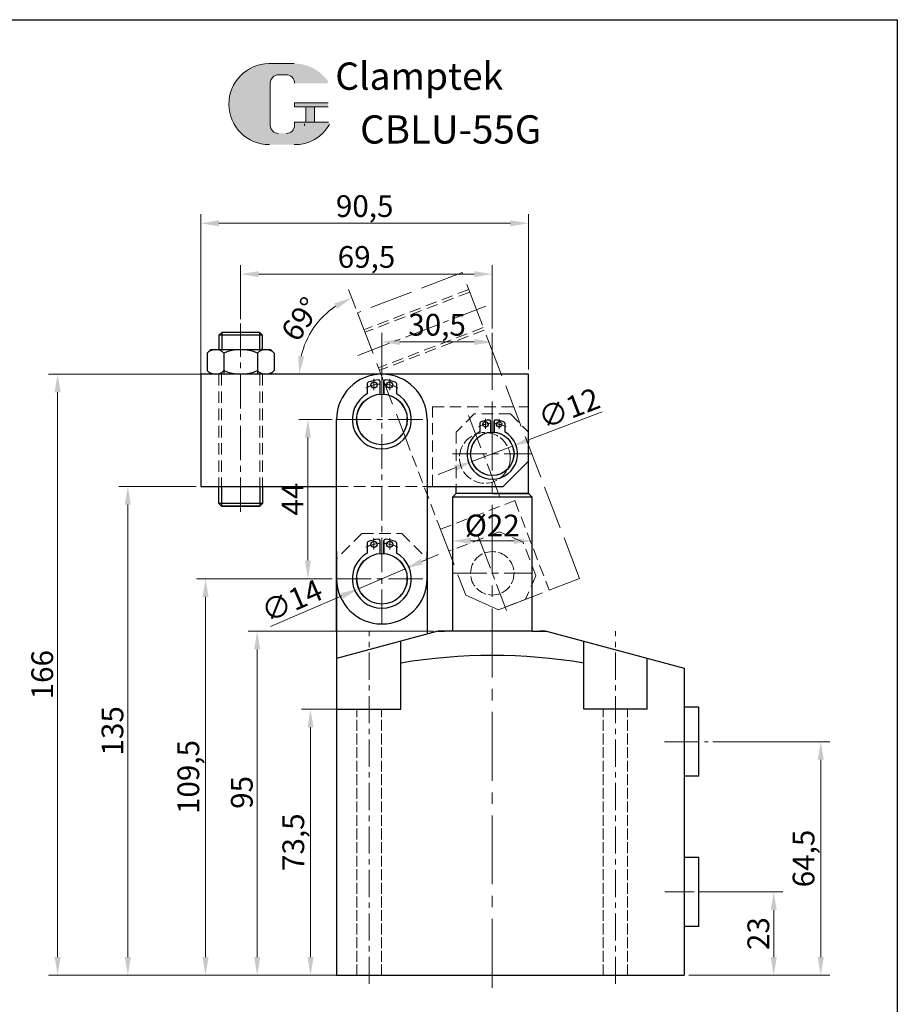
# Model space of a CAD drawing. Units: millimetres. Extents: x 4029 to 6041, y -2009 to -261.
# Drawn here: x 5799 to 6041, y -1825 to -1553 of the extents above; entities that cross this region are included whole.
import ezdxf

# ---------------------------------------------------------------- set-up
doc = ezdxf.new("R2010")
doc.units = ezdxf.units.MM
for name, pattern in [('ACAD_ISO02W100', [15, 12, -3]), ('CENTER', [2, 1.25, -0.25, 0.25, -0.25]), ('CENTER2', [28.575, 19.05, -3.175, 3.175, -3.175]), ('CENTERX2', [4, 2.5, -0.5, 0.5, -0.5]), ('HIDDEN2', [4.7625, 3.175, -1.5875])]:
    doc.linetypes.add(name, pattern=pattern)
doc.layers.get('0').update_dxf_attribs({"lineweight": 30})
doc.layers.add('3', color=3, linetype='CENTER')
doc.layers.add('dim', color=7, linetype='Continuous')
for name, color, linetype, lineweight in [('5L', 1, 'Continuous', 13), ('6', 6, 'CENTERX2', 13), ('7L', 3, 'Continuous', 13), ('中心线', 10, 'CENTER2', 13), ('假设线', 5, 'HIDDEN2', 13), ('虚线', 6, 'ACAD_ISO02W100', 13)]:
    doc.layers.add(name, color=color, linetype=linetype, lineweight=lineweight)
doc.styles.add('SLDTEXTSTYLE0', font='txt')
doc.dimstyles.new('ISO-25-2', dxfattribs={"dimscale": 2, "dimtxt": 3, "dimasz": 2.5, "dimexe": 1.25, "dimexo": 0.625, "dimtad": 1, "dimtoh": 1, "dimtxsty": 'Standard', "dimcen": 2.5, "dimclrd": 1, "dimclre": 1, "dimclrt": 3, "dimadec": 0, "dimazin": 0, "dimtfac": 1, "dimtmove": 0, "dimatfit": 3, "dimfxl": 1, "dimtolj": 1, "dimlwd": 13, "dimlwe": 13, "dimarcsym": 0})
doc.dimstyles.new('副本 ISO-25-2', dxfattribs={"dimscale": 2, "dimtxt": 3, "dimasz": 2.5, "dimexe": 1.25, "dimexo": 0.625, "dimtad": 1, "dimtxsty": 'Standard', "dimcen": 2.5, "dimclrd": 1, "dimclre": 1, "dimclrt": 3, "dimadec": 0, "dimazin": 0, "dimtfac": 1, "dimtmove": 0, "dimatfit": 3, "dimfxl": 1, "dimtolj": 1, "dimlwd": 13, "dimlwe": 13, "dimarcsym": 0})

# ---------------------------------------------------------------- blocks, each defined once
blk = doc.blocks.new('*D344')
at = {"color": 1, "lineweight": 13, "transparency": 16777216}
for p, q in [((5898.81, -1654.87), (5898.81, -1639.23)), ((5929.31, -1654.13), (5929.31, -1639.23)), ((5924.31, -1641.73), (5903.81, -1641.73))]:
    blk.add_line(p, q, dxfattribs=at)
at = {"color": 1, "transparency": 16777216}
for points in [[(5903.81, -1640.9), (5903.81, -1642.57), (5898.81, -1641.73)], [(5924.31, -1640.9), (5924.31, -1642.57), (5929.31, -1641.73)]]:
    blk.add_solid(points, dxfattribs=at)
at = {"layer": 'Defpoints', "color": 0, "transparency": 16777216}
for p in [(5898.81, -1641.73), (5929.31, -1655.38), (5898.81, -1656.12)]:
    blk.add_point(p, dxfattribs=at)
at = {"color": 3, "transparency": 16777216, "insert": (5914.06, -1636.98), "char_height": 6, "attachment_point": 5}
blk.add_mtext('\\A1;30,5', dxfattribs=at)
blk = doc.blocks.new('*D345')
at = {"color": 1, "lineweight": 13, "transparency": 16777216}
for p, q in [((5848.81, -1651.75), (5848.81, -1606.46)), ((5939.31, -1649.37), (5939.31, -1606.46)), ((5934.31, -1608.96), (5853.81, -1608.96))]:
    blk.add_line(p, q, dxfattribs=at)
at = {"color": 1, "transparency": 16777216}
for points in [[(5853.81, -1608.12), (5853.81, -1609.79), (5848.81, -1608.96)], [(5934.31, -1608.12), (5934.31, -1609.79), (5939.31, -1608.96)]]:
    blk.add_solid(points, dxfattribs=at)
at = {"layer": 'Defpoints', "color": 0, "transparency": 16777216}
for p in [(5848.81, -1608.96), (5848.81, -1653), (5939.31, -1650.62)]:
    blk.add_point(p, dxfattribs=at)
at = {"color": 3, "transparency": 16777216, "insert": (5894.06, -1604.21), "char_height": 6, "attachment_point": 5}
blk.add_mtext('\\A1;90,5', dxfattribs=at)
blk = doc.blocks.new('*D355')
at = {"color": 1, "lineweight": 13, "transparency": 16777216}
for p, q in [((5913.06, -1721.62), (5861.88, -1721.62)), ((5864.38, -1726.62), (5864.38, -1811.62)), ((5903.31, -1816.62), (5861.88, -1816.62))]:
    blk.add_line(p, q, dxfattribs=at)
at = {"color": 1, "transparency": 16777216}
for points in [[(5863.54, -1726.62), (5865.21, -1726.62), (5864.38, -1721.62)], [(5863.54, -1811.62), (5865.21, -1811.62), (5864.38, -1816.62)]]:
    blk.add_solid(points, dxfattribs=at)
at = {"layer": 'Defpoints', "color": 0, "transparency": 16777216}
for p in [(5914.31, -1721.62), (5864.38, -1816.62), (5904.56, -1816.62)]:
    blk.add_point(p, dxfattribs=at)
at = {"color": 3, "transparency": 16777216, "insert": (5860.13, -1766.12), "char_height": 6, "attachment_point": 5, "rotation": 90}
blk.add_mtext('\\A1;95', dxfattribs=at)
blk = doc.blocks.new('*D356')
at = {"color": 1, "lineweight": 13, "transparency": 16777216}
for p, q in [((5885.06, -1707.12), (5847.61, -1707.12)), ((5850.11, -1712.12), (5850.11, -1811.62)), ((5889.22, -1816.62), (5847.61, -1816.62))]:
    blk.add_line(p, q, dxfattribs=at)
at = {"color": 1, "transparency": 16777216}
for points in [[(5849.28, -1712.12), (5850.95, -1712.12), (5850.11, -1707.12)], [(5849.28, -1811.62), (5850.95, -1811.62), (5850.11, -1816.62)]]:
    blk.add_solid(points, dxfattribs=at)
at = {"layer": 'Defpoints', "color": 0, "transparency": 16777216}
for p in [(5886.31, -1707.12), (5850.11, -1816.62), (5890.47, -1816.62)]:
    blk.add_point(p, dxfattribs=at)
at = {"color": 3, "transparency": 16777216, "insert": (5845.36, -1761.87), "char_height": 6, "attachment_point": 5, "rotation": 90}
blk.add_mtext('\\A1;109,5', dxfattribs=at)
blk = doc.blocks.new('*D357')
at = {"color": 1, "lineweight": 13, "transparency": 16777216}
for p, q in [((5847.56, -1681.62), (5826.15, -1681.62)), ((5828.65, -1686.62), (5828.65, -1811.62)), ((5891.28, -1816.62), (5826.15, -1816.62))]:
    blk.add_line(p, q, dxfattribs=at)
at = {"color": 1, "transparency": 16777216}
for points in [[(5827.82, -1686.62), (5829.49, -1686.62), (5828.65, -1681.62)], [(5827.82, -1811.62), (5829.49, -1811.62), (5828.65, -1816.62)]]:
    blk.add_solid(points, dxfattribs=at)
at = {"layer": 'Defpoints', "color": 0, "transparency": 16777216}
for p in [(5848.81, -1681.62), (5828.65, -1816.62), (5892.53, -1816.62)]:
    blk.add_point(p, dxfattribs=at)
at = {"color": 3, "transparency": 16777216, "insert": (5824.4, -1749.12), "char_height": 6, "attachment_point": 5, "rotation": 90}
blk.add_mtext('\\A1;135', dxfattribs=at)
blk = doc.blocks.new('*D358')
at = {"color": 1, "lineweight": 13, "transparency": 16777216}
for p, q in [((5857.26, -1650.62), (5806.76, -1650.62)), ((5809.26, -1655.62), (5809.26, -1811.62)), ((5890.05, -1816.62), (5806.76, -1816.62))]:
    blk.add_line(p, q, dxfattribs=at)
at = {"color": 1, "transparency": 16777216}
for points in [[(5808.43, -1655.62), (5810.1, -1655.62), (5809.26, -1650.62)], [(5808.43, -1811.62), (5810.1, -1811.62), (5809.26, -1816.62)]]:
    blk.add_solid(points, dxfattribs=at)
at = {"layer": 'Defpoints', "color": 0, "transparency": 16777216}
for p in [(5858.51, -1650.62), (5809.26, -1816.62), (5891.3, -1816.62)]:
    blk.add_point(p, dxfattribs=at)
at = {"color": 3, "transparency": 16777216, "insert": (5805.01, -1733.62), "char_height": 6, "attachment_point": 5, "rotation": 90}
blk.add_mtext('\\A1;166', dxfattribs=at)
blk = doc.blocks.new('*D359')
at = {"color": 1, "lineweight": 13, "transparency": 16777216}
for p, q in [((5918.31, -1694.75), (5918.31, -1699.16)), ((5923.31, -1696.66), (5935.31, -1696.66)), ((5940.31, -1694.75), (5940.31, -1699.16))]:
    blk.add_line(p, q, dxfattribs=at)
at = {"color": 1, "transparency": 16777216}
for points in [[(5923.31, -1695.83), (5923.31, -1697.5), (5918.31, -1696.66)], [(5935.31, -1695.83), (5935.31, -1697.5), (5940.31, -1696.66)]]:
    blk.add_solid(points, dxfattribs=at)
at = {"layer": 'Defpoints', "color": 0, "transparency": 16777216}
for p in [(5918.31, -1693.5), (5940.31, -1693.5), (5940.31, -1696.66)]:
    blk.add_point(p, dxfattribs=at)
at = {"color": 3, "transparency": 16777216, "insert": (5929.31, -1692.41), "char_height": 6, "attachment_point": 5}
blk.add_mtext('\\A1;%%c22', dxfattribs=at)
blk = doc.blocks.new('*D340')
at = {"color": 1, "lineweight": 13, "transparency": 16777216}
for p, q in [((5890.68, -1743.12), (5876.6, -1743.12)), ((5879.1, -1748.12), (5879.1, -1811.62)), ((5891.28, -1816.62), (5876.6, -1816.62))]:
    blk.add_line(p, q, dxfattribs=at)
at = {"color": 1, "transparency": 16777216}
for points in [[(5878.27, -1748.12), (5879.94, -1748.12), (5879.1, -1743.12)], [(5878.27, -1811.62), (5879.94, -1811.62), (5879.1, -1816.62)]]:
    blk.add_solid(points, dxfattribs=at)
at = {"layer": 'Defpoints', "color": 0, "transparency": 16777216}
for p in [(5891.93, -1743.12), (5879.1, -1816.62), (5892.53, -1816.62)]:
    blk.add_point(p, dxfattribs=at)
at = {"color": 3, "transparency": 16777216, "insert": (5874.35, -1779.87), "char_height": 6, "attachment_point": 5, "rotation": 90}
blk.add_mtext('\\A1;73,5', dxfattribs=at)
blk = doc.blocks.new('*D341')
at = {"color": 1, "lineweight": 13, "transparency": 16777216}
for p, q in [((5986.35, -1793.62), (6009.53, -1793.62)), ((6007.03, -1811.62), (6007.03, -1798.62)), ((5983.56, -1816.62), (6009.53, -1816.62))]:
    blk.add_line(p, q, dxfattribs=at)
at = {"color": 1, "transparency": 16777216}
for points in [[(6006.2, -1798.62), (6007.86, -1798.62), (6007.03, -1793.62)], [(6006.2, -1811.62), (6007.86, -1811.62), (6007.03, -1816.62)]]:
    blk.add_solid(points, dxfattribs=at)
at = {"layer": 'Defpoints', "color": 0, "transparency": 16777216}
for p in [(5985.1, -1793.62), (6007.03, -1793.62), (5982.31, -1816.62)]:
    blk.add_point(p, dxfattribs=at)
at = {"color": 3, "transparency": 16777216, "insert": (6002.78, -1805.12), "char_height": 6, "attachment_point": 5, "rotation": 90}
blk.add_mtext('\\A1;23', dxfattribs=at)
blk = doc.blocks.new('*D342')
at = {"color": 1, "lineweight": 13, "transparency": 16777216}
for p, q in [((5990.2, -1752.12), (6022.52, -1752.12)), ((6020.02, -1811.62), (6020.02, -1757.12)), ((5983.56, -1816.62), (6022.52, -1816.62))]:
    blk.add_line(p, q, dxfattribs=at)
at = {"color": 1, "transparency": 16777216}
for points in [[(6019.19, -1757.12), (6020.85, -1757.12), (6020.02, -1752.12)], [(6019.19, -1811.62), (6020.85, -1811.62), (6020.02, -1816.62)]]:
    blk.add_solid(points, dxfattribs=at)
at = {"layer": 'Defpoints', "color": 0, "transparency": 16777216}
for p in [(5988.95, -1752.12), (6020.02, -1752.12), (5982.31, -1816.62)]:
    blk.add_point(p, dxfattribs=at)
at = {"color": 3, "transparency": 16777216, "insert": (6015.27, -1784.37), "char_height": 6, "attachment_point": 5, "rotation": 90}
blk.add_mtext('\\A1;64,5', dxfattribs=at)
blk = doc.blocks.new('压板')
for p, q in [((0, 31), (0, 0)), ((90.5, 31), (0, 31)), ((90.5, 7), (90.5, 31)), ((90.5, 7), (90.5, 22)), ((83.5, 0), (90.5, 7)), ((0, 0), (37.5, 0)), ((62.5, 0), (83.5, 0))]:
    blk.add_line(p, q)
at = {"layer": '中心线', "ltscale": 0.5}
for p, q in [((11, 33.81), (11, -4.14)), ((37.5, 18.5), (62.5, 18.5)), ((69.49, 9), (91.51, 9))]:
    blk.add_line(p, q, dxfattribs=at)
at = {"layer": '假设线', "color": 2}
for p, q in [((5, 31), (5, 0)), ((5.75, 31), (5.75, 0)), ((16.25, 31), (16.25, 0)), ((17, 31), (17, 0)), ((64, 0), (64, 22)), ((64, 22), (90.5, 22)), ((75.5, 20), (70.5, 15)), ((85.5, 20), (75.5, 20)), ((85.5, 20), (90.5, 15)), ((90.5, 9), (90.5, 20)), ((70.5, 15), (70.5, 0)), ((37.5, 0), (62.5, 0))]:
    blk.add_line(p, q, dxfattribs=at)
at = {"layer": '虚线', "ltscale": 0.25}
for centre, radius in [((50, 18.5), 7), ((80.5, 9), 6)]:
    blk.add_circle(centre, radius, dxfattribs=at)
blk = doc.blocks.new('*D343')
at = {"color": 1, "lineweight": 13, "transparency": 16777216}
blk.add_line((5891.61, -1632.52), (5889.57, -1627.21), dxfattribs=at)
blk.add_arc((5898.56, -1650.62), 22.57, 123.7167, 167.2833, dxfattribs=at)
at = {"color": 1, "transparency": 16777216}
for points in [[(5885.64, -1631.1), (5886.41, -1632.58), (5890.47, -1629.54)], [(5877.37, -1645.74), (5875.71, -1645.55), (5875.98, -1650.62)]]:
    blk.add_solid(points, dxfattribs=at)
at = {"layer": 'Defpoints', "color": 0, "transparency": 16777216}
for p in [(5892.06, -1633.69), (5882.88, -1634.38), (5848.81, -1650.62), (5939.31, -1650.62), (5905.5, -1668.7)]:
    blk.add_point(p, dxfattribs=at)
at = {"color": 3, "transparency": 16777216, "insert": (5876.45, -1635.42), "char_height": 6, "attachment_point": 5, "rotation": 55.5}
blk.add_mtext('\\A1;69°', dxfattribs=at)
blk = doc.blocks.new('*D335')
at = {"color": 1, "lineweight": 13, "transparency": 16777216}
for p, q in [((5885.06, -1663.12), (5875.89, -1663.12)), ((5878.39, -1668.12), (5878.39, -1702.12)), ((5885.06, -1707.12), (5875.89, -1707.12))]:
    blk.add_line(p, q, dxfattribs=at)
at = {"color": 1, "transparency": 16777216}
for points in [[(5877.56, -1668.12), (5879.22, -1668.12), (5878.39, -1663.12)], [(5877.56, -1702.12), (5879.22, -1702.12), (5878.39, -1707.12)]]:
    blk.add_solid(points, dxfattribs=at)
at = {"layer": 'Defpoints', "color": 0, "transparency": 16777216}
for p in [(5886.31, -1663.12), (5878.39, -1707.12), (5886.31, -1707.12)]:
    blk.add_point(p, dxfattribs=at)
at = {"color": 3, "transparency": 16777216, "insert": (5874.14, -1685.12), "char_height": 6, "attachment_point": 5, "rotation": 90}
blk.add_mtext('\\A1;44', dxfattribs=at)
blk = doc.blocks.new('*D336')
at = {"color": 1, "lineweight": 13, "transparency": 16777216}
for p, q in [((5859.81, -1635.43), (5859.81, -1620.5)), ((5929.31, -1637.98), (5929.31, -1620.5)), ((5864.81, -1623), (5924.31, -1623))]:
    blk.add_line(p, q, dxfattribs=at)
at = {"color": 1, "transparency": 16777216}
for points in [[(5864.81, -1622.17), (5864.81, -1623.83), (5859.81, -1623)], [(5924.31, -1622.17), (5924.31, -1623.83), (5929.31, -1623)]]:
    blk.add_solid(points, dxfattribs=at)
at = {"layer": 'Defpoints', "color": 0, "transparency": 16777216}
for p in [(5929.31, -1623), (5859.81, -1636.68), (5929.31, -1639.23)]:
    blk.add_point(p, dxfattribs=at)
at = {"color": 3, "transparency": 16777216, "insert": (5894.56, -1618.25), "char_height": 6, "attachment_point": 5}
blk.add_mtext('\\A1;69,5', dxfattribs=at)
blk = doc.blocks.new('*D337')
at = {"color": 1, "lineweight": 13, "transparency": 16777216}
for p, q in [((5909.84, -1702.38), (5914.43, -1700.41)), ((5905.24, -1704.35), (5892.38, -1709.88)), ((5868.03, -1720.33), (5887.78, -1711.85))]:
    blk.add_line(p, q, dxfattribs=at)
at = {"color": 1, "transparency": 16777216}
for points in [[(5909.51, -1701.62), (5910.17, -1703.15), (5905.24, -1704.35)], [(5887.45, -1711.08), (5888.11, -1712.61), (5892.38, -1709.88)]]:
    blk.add_solid(points, dxfattribs=at)
at = {"layer": 'Defpoints', "color": 0, "transparency": 16777216}
for p in [(5905.24, -1704.35), (5892.38, -1709.88)]:
    blk.add_point(p, dxfattribs=at)
at = {"color": 3, "transparency": 16777216, "insert": (5873.93, -1713.17), "char_height": 6, "attachment_point": 5, "rotation": 23.234}
blk.add_mtext('\\A1;∅14', dxfattribs=at)
blk = doc.blocks.new('*D338')
at = {"color": 1, "lineweight": 13, "transparency": 16777216}
for p, q in [((5959.68, -1661.04), (5939.59, -1668.7)), ((5923.7, -1674.75), (5934.92, -1670.48)), ((5919.03, -1676.53), (5914.36, -1678.31))]:
    blk.add_line(p, q, dxfattribs=at)
at = {"color": 1, "transparency": 16777216}
for points in [[(5939.29, -1667.92), (5939.89, -1669.48), (5934.92, -1670.48)], [(5918.73, -1675.75), (5919.33, -1677.31), (5923.7, -1674.75)]]:
    blk.add_solid(points, dxfattribs=at)
at = {"layer": 'Defpoints', "color": 0, "transparency": 16777216}
for p in [(5934.92, -1670.48), (5923.7, -1674.75)]:
    blk.add_point(p, dxfattribs=at)
at = {"color": 3, "transparency": 16777216, "insert": (5950.46, -1660.01), "char_height": 6, "attachment_point": 5, "rotation": 20.8647}
blk.add_mtext('\\A1;∅12', dxfattribs=at)

msp = doc.modelspace()

# ---------------------------------------------------------------- hatches: boundary and pattern name
at = {"layer": '5L', "linetype": 'Continuous', "ltscale": 0.5}
h = msp.add_hatch(color=256, dxfattribs=at)
edge = h.paths.add_edge_path()
edge.add_arc((5870.297, -1570.27), 2.315, 90, 180, ccw=False)
edge.add_line((5870.297, -1567.955), (5872.38, -1567.955))
edge.add_arc((5872.38, -1570.27), 2.315, 0, 90, ccw=False)
edge.add_line((5874.695, -1570.27), (5883.555, -1570.27))
edge.add_arc((5883.555, -1569.884), 0.386, 270, 394.84419)
edge.add_arc((5874.689, -1576.056), 11.188, 34.84419, 90.7201)
edge.add_line((5874.548, -1564.869), (5867.589, -1564.869))
edge.add_arc((5867.73, -1576.056), 11.188, 90.7201, 270)
edge.add_line((5867.73, -1587.244), (5874.18, -1587.244))
edge.add_ellipse((5874.18, -1576.056), major_axis=(29.321, 0), ratio=0.3815789, start_angle=270, end_angle=270.7201)
edge.add_arc((5874.689, -1576.056), 11.188, 269.2799, 330.00001)
edge.add_arc((5884.044, -1581.457), 0.386, 330.00016, 450)
edge.add_line((5884.044, -1581.071), (5874.695, -1581.071))
edge.add_line((5874.695, -1581.071), (5874.695, -1581.843))
edge.add_arc((5872.38, -1581.843), 2.315, -90, 0, ccw=False)
edge.add_line((5872.38, -1584.158), (5870.297, -1584.158))
edge.add_arc((5870.297, -1581.843), 2.315, 180, 270, ccw=False)
edge.add_line((5867.982, -1581.843), (5867.982, -1570.27))
h = msp.add_hatch(color=256, dxfattribs=at)
edge = h.paths.add_edge_path()
edge.add_arc((5870.297, -1570.27), 2.315, 90, 180, ccw=False)
edge.add_line((5870.297, -1567.955), (5872.38, -1567.955))
edge.add_arc((5872.38, -1570.27), 2.315, 0, 90, ccw=False)
edge.add_line((5874.695, -1570.27), (5883.555, -1570.27))
edge.add_arc((5883.555, -1569.884), 0.386, 270, 394.84419)
edge.add_arc((5874.689, -1576.056), 11.188, 34.84419, 90.7201)
edge.add_line((5874.548, -1564.869), (5867.589, -1564.869))
edge.add_arc((5867.73, -1576.056), 11.188, 90.7201, 270)
edge.add_line((5867.73, -1587.244), (5874.18, -1587.244))
edge.add_ellipse((5874.18, -1576.056), major_axis=(29.321, 0), ratio=0.3815789, start_angle=270, end_angle=270.7201)
edge.add_arc((5874.689, -1576.056), 11.188, 269.2799, 330.00001)
edge.add_arc((5884.044, -1581.457), 0.386, 330.00016, 450)
edge.add_line((5884.044, -1581.071), (5874.695, -1581.071))
edge.add_line((5874.695, -1581.071), (5874.695, -1581.843))
edge.add_arc((5872.38, -1581.843), 2.315, -90, 0, ccw=False)
edge.add_line((5872.38, -1584.158), (5870.297, -1584.158))
edge.add_arc((5870.297, -1581.843), 2.315, 180, 270, ccw=False)
edge.add_line((5867.982, -1581.843), (5867.982, -1570.27))
at = {"layer": '5L', "ltscale": 0.5}
for points in [[(5883.94, -1575.67), (5874.695, -1575.67), (5874.695, -1576.828), (5883.94, -1576.828)], [(5883.94, -1575.67), (5874.695, -1575.67), (5874.695, -1576.828), (5883.94, -1576.828)], [(5880.167, -1576.828), (5877.852, -1576.828), (5877.852, -1581.071), (5880.167, -1581.071)], [(5880.167, -1576.828), (5877.852, -1576.828), (5877.852, -1581.071), (5880.167, -1581.071)]]:
    msp.add_hatch(color=256, dxfattribs=at).paths.add_polyline_path(points)

# ---------------------------------------------------------------- linework, layer by layer
at = {"color": 0}
for p, q in [((5854.575, -1639.09), (5853.825, -1639.84)), ((5865.075, -1639.09), (5854.575, -1639.09)), ((5865.825, -1639.84), (5865.075, -1639.09)), ((5853.825, -1639.84), (5853.825, -1643.815)), ((5865.825, -1639.84), (5853.825, -1639.84)), ((5865.825, -1643.815), (5865.825, -1639.84)), ((5853.81, -1686.34), (5853.81, -1681.615)), ((5865.81, -1681.615), (5865.81, -1686.34)), ((5854.56, -1687.09), (5853.81, -1686.34)), ((5865.81, -1686.34), (5853.81, -1686.34)), ((5854.53, -1687.09), (5865.03, -1687.09)), ((5865.06, -1687.09), (5854.56, -1687.09)), ((5865.075, -1687.09), (5854.575, -1687.09)), ((5865.81, -1686.34), (5865.06, -1687.09))]:
    msp.add_line(p, q, dxfattribs=at)
at = {"color": 6}
for p, q in [((5854.575, -1639.09), (5854.575, -1643.815)), ((5865.075, -1643.815), (5865.075, -1639.09)), ((5854.53, -1681.615), (5854.53, -1687.09)), ((5865.06, -1681.615), (5865.06, -1687.09))]:
    msp.add_line(p, q, dxfattribs=at)
for p, q in [((5851.572, -1643.815), (5850.572, -1644.815)), ((5850.572, -1644.815), (5850.572, -1649.615)), ((5851.572, -1643.815), (5868.048, -1643.815)), ((5855.191, -1644.815), (5855.191, -1650.615)), ((5864.429, -1644.815), (5864.429, -1650.615)), ((5868.048, -1643.815), (5869.048, -1644.815)), ((5869.048, -1644.815), (5869.048, -1649.615)), ((5851.572, -1650.615), (5850.572, -1649.615)), ((5868.048, -1650.615), (5869.048, -1649.615)), ((5848.81, -1650.615), (5848.81, -1681.615)), ((5939.31, -1650.615), (5848.81, -1650.615)), ((5894.785, -1653.196), (5894.785, -1656.024)), ((5898.235, -1652.575), (5898.235, -1656.239)), ((5899.385, -1652.575), (5899.385, -1656.239)), ((5899.385, -1656.239), (5899.385, -1652.685)), ((5902.835, -1653.196), (5902.835, -1656.024)), ((5939.31, -1674.615), (5939.31, -1650.615)), ((5939.31, -1674.615), (5939.31, -1659.615)), ((5886.31, -1721.615), (5886.31, -1663.115)), ((5911.31, -1663.115), (5911.31, -1722.419)), ((5928.817, -1663.581), (5928.817, -1666.721)), ((5929.803, -1663.581), (5929.803, -1666.721)), ((5929.803, -1666.721), (5929.803, -1663.675)), ((5925.86, -1664.113), (5925.86, -1666.537)), ((5932.76, -1664.113), (5932.76, -1666.537)), ((5932.31, -1681.615), (5939.31, -1674.615)), ((5939.31, -1683.615), (5939.31, -1672.615)), ((5848.81, -1681.615), (5886.31, -1681.615)), ((5911.31, -1681.615), (5932.31, -1681.615)), ((5919.31, -1683.615), (5919.31, -1681.615)), ((5919.31, -1683.615), (5918.31, -1684.615)), ((5940.31, -1684.615), (5918.31, -1684.615)), ((5918.31, -1684.615), (5918.31, -1721.615)), ((5939.31, -1683.615), (5919.31, -1683.615)), ((5929.31, -1683.615), (5939.31, -1683.615)), ((5939.31, -1683.615), (5940.31, -1684.615)), ((5940.31, -1721.615), (5940.31, -1684.615)), ((5898.235, -1696.575), (5898.235, -1700.239)), ((5899.385, -1696.575), (5899.385, -1700.239)), ((5899.385, -1700.239), (5899.385, -1696.685)), ((5894.785, -1697.196), (5894.785, -1700.024)), ((5902.835, -1697.196), (5902.835, -1700.024)), ((5886.31, -1699.615), (5886.31, -1707.115)), ((5911.31, -1707.115), (5911.31, -1699.615)), ((5886.31, -1707.115), (5886.31, -1816.615)), ((5914.31, -1721.615), (5886.31, -1729.118)), ((5914.31, -1721.615), (5916.143, -1721.615)), ((5916.143, -1721.615), (5914.31, -1721.615)), ((5940.31, -1721.615), (5914.31, -1721.615)), ((5914.81, -1721.615), (5916.143, -1721.615)), ((5940.31, -1721.615), (5944.31, -1721.615)), ((5942.477, -1721.615), (5944.31, -1721.615)), ((5943.81, -1721.615), (5942.477, -1721.615)), ((5944.31, -1721.615), (5982.31, -1731.797)), ((5904.06, -1743.115), (5904.06, -1724.362)), ((5954.56, -1743.115), (5954.56, -1724.362)), ((5972.06, -1743.115), (5972.06, -1729.051)), ((5982.31, -1731.797), (5982.31, -1816.615)), ((5986.31, -1742.615), (5982.31, -1742.615)), ((5986.31, -1761.615), (5986.31, -1742.615)), ((5886.31, -1743.115), (5904.06, -1743.115)), ((5972.06, -1743.115), (5954.56, -1743.115)), ((5972.06, -1743.115), (5957.79, -1743.115)), ((5986.31, -1761.615), (5982.31, -1761.615)), ((5986.31, -1784.115), (5982.31, -1784.115)), ((5986.31, -1803.115), (5986.31, -1784.115)), ((5986.31, -1803.115), (5982.31, -1803.115)), ((5886.31, -1816.615), (5982.31, -1816.615))]:
    msp.add_line(p, q)
at = {"linetype": 'ByBlock'}
msp.add_line((5982.31, -1799.365), (5982.31, -1803.865), dxfattribs=at)
for centre, radius in [((5896.627, -1653.587), 0.862), ((5900.993, -1653.587), 0.862), ((5898.81, -1663.115), 7), ((5927.439, -1664.448), 0.739), ((5931.181, -1664.448), 0.739), ((5929.31, -1672.615), 6), ((5929.31, -1672.615), 6), ((5896.627, -1697.587), 0.862), ((5900.993, -1697.587), 0.862), ((5898.81, -1707.115), 7)]:
    msp.add_circle(centre, radius)
for centre, radius, start, end in [((5852.882, -1646.982), 3.167, 43.17355, 136.82645), ((5859.81, -1654.982), 11.167, 65.5673, 114.4327), ((5866.738, -1646.982), 3.167, 43.17355, 136.82645), ((5852.882, -1647.449), 3.167, 223.17355, 316.82645), ((5859.81, -1639.449), 11.167, 245.5673, 294.4327), ((5866.738, -1647.449), 3.167, 223.17355, 316.82645), ((5898.81, -1663.115), 12.5, 0, 180), ((5895.13, -1653.196), 0.345, 110.35441, 180), ((5898.81, -1663.115), 10.925, 94.98854, 110.35441), ((5897.89, -1652.575), 0.345, 0, 94.98854), ((5899.73, -1652.575), 0.345, 85.01146, 180), ((5898.81, -1663.115), 10.925, 69.64559, 85.01146), ((5902.49, -1653.196), 0.345, 0, 69.64559), ((5898.81, -1663.115), 8.153, 119.58097, 60.41903), ((5926.156, -1664.113), 0.296, 110.35441, 180), ((5929.31, -1672.615), 9.364, 94.98854, 110.35441), ((5928.522, -1663.581), 0.296, 0, 94.98854), ((5930.099, -1663.581), 0.296, 85.01146, 180), ((5929.31, -1672.615), 9.364, 69.64559, 85.01146), ((5932.464, -1664.113), 0.296, 0, 69.64559), ((5929.31, -1672.615), 6.989, 119.58097, 60.41903), ((5898.81, -1707.115), 10.925, 94.98854, 110.35441), ((5897.89, -1696.575), 0.345, 0, 94.98854), ((5899.73, -1696.575), 0.345, 85.01146, 180), ((5898.81, -1707.115), 10.925, 69.64559, 85.01146), ((5895.13, -1697.196), 0.345, 110.35441, 180), ((5902.49, -1697.196), 0.345, 0, 69.64559), ((5898.81, -1707.115), 8.153, 119.58097, 60.41903), ((5898.81, -1707.115), 12.5, 180, 0), ((5929.31, -1882.799), 154.485, 80.59302, 99.40698)]:
    msp.add_arc(centre, radius, start, end)
at = {"layer": '3', "color": 3}
for p, q in [((5859.811, -1639.165), (5859.811, -1639.165)), ((5859.796, -1687.015), (5859.796, -1687.015))]:
    msp.add_line(p, q, dxfattribs=at)
at = {"layer": '5L', "ltscale": 0.5}
for p, q in [((5874.548, -1564.869), (5867.589, -1564.869)), ((5874.548, -1564.869), (5867.589, -1564.869)), ((5871.84, -1567.955), (5870.297, -1567.955)), ((5871.84, -1567.955), (5870.297, -1567.955)), ((5867.982, -1570.27), (5867.982, -1581.843)), ((5867.982, -1570.27), (5867.982, -1581.843)), ((5874.695, -1575.67), (5883.94, -1575.67)), ((5874.695, -1575.67), (5883.94, -1575.67)), ((5883.94, -1576.828), (5874.695, -1576.828)), ((5883.94, -1576.828), (5874.695, -1576.828)), ((5877.852, -1576.828), (5877.852, -1581.071)), ((5877.852, -1576.828), (5877.852, -1581.071)), ((5880.167, -1576.828), (5880.167, -1581.071)), ((5880.167, -1576.828), (5880.167, -1581.071)), ((5884.044, -1581.071), (5874.695, -1581.071)), ((5884.044, -1581.071), (5874.695, -1581.071)), ((5877.448, -1581.457), (5877.448, -1582.036)), ((5877.448, -1581.457), (5877.448, -1582.036))]:
    msp.add_line(p, q, dxfattribs=at)
at = {"layer": '5L', "lineweight": 0, "ltscale": 0.5}
for p, q in [((5874.548, -1564.869), (5867.589, -1564.869)), ((5874.548, -1564.869), (5867.589, -1564.869)), ((5874.548, -1564.869), (5867.589, -1564.869)), ((5874.548, -1564.869), (5867.589, -1564.869)), ((5870.297, -1567.955), (5872.38, -1567.955)), ((5870.297, -1567.955), (5872.38, -1567.955)), ((5870.297, -1567.955), (5872.38, -1567.955)), ((5870.297, -1567.955), (5872.38, -1567.955)), ((5867.982, -1581.843), (5867.982, -1570.27)), ((5867.982, -1581.843), (5867.982, -1570.27)), ((5874.695, -1575.67), (5874.695, -1576.828)), ((5874.695, -1575.67), (5874.695, -1576.828)), ((5877.852, -1576.828), (5877.852, -1581.071)), ((5877.852, -1576.828), (5877.852, -1581.071)), ((5880.167, -1576.828), (5877.852, -1576.828)), ((5880.167, -1576.828), (5877.852, -1576.828)), ((5880.167, -1581.071), (5880.167, -1576.828)), ((5880.167, -1581.071), (5880.167, -1576.828)), ((5874.695, -1581.071), (5874.695, -1581.843)), ((5874.695, -1581.071), (5874.695, -1581.843)), ((5874.695, -1581.071), (5874.695, -1581.843)), ((5874.695, -1581.071), (5874.695, -1581.843)), ((5877.852, -1581.071), (5880.167, -1581.071)), ((5877.852, -1581.071), (5880.167, -1581.071))]:
    msp.add_line(p, q, dxfattribs=at)
at = {"layer": '5L', "color": 7, "lineweight": 0, "ltscale": 0.5}
msp.add_line((5884.044, -1581.071), (5874.695, -1581.071), dxfattribs=at)
msp.add_line((5884.044, -1581.071), (5874.695, -1581.071), dxfattribs=at)
msp.add_line((5884.044, -1581.071), (5874.695, -1581.071), dxfattribs=at)
msp.add_line((5884.044, -1581.071), (5874.695, -1581.071), dxfattribs=at)
at = {"layer": '5L', "ltscale": 0.5}
for centre, radius, start, end in [((5867.73, -1576.056), 11.188, 90.7201, 270), ((5867.73, -1576.056), 11.188, 90.7201, 270), ((5870.297, -1570.27), 2.315, 90, 180), ((5870.297, -1570.27), 2.315, 90, 180), ((5870.297, -1581.843), 2.315, 180, 270), ((5870.297, -1581.843), 2.315, 180, 270), ((5874.689, -1576.056), 11.188, 269.2799, 330), ((5874.689, -1576.056), 11.188, 269.2799, 330)]:
    msp.add_arc(centre, radius, start, end, dxfattribs=at)
at = {"layer": '5L', "lineweight": 0, "ltscale": 0.5}
for centre, radius, start, end in [((5867.73, -1576.056), 11.188, 90.7201, 270), ((5867.73, -1576.056), 11.188, 90.7201, 270), ((5867.73, -1576.056), 11.188, 90.7201, 270), ((5867.73, -1576.056), 11.188, 90.7201, 270), ((5870.297, -1570.27), 2.315, 90, 180), ((5870.297, -1570.27), 2.315, 90, 180), ((5872.38, -1570.27), 2.315, 0, 90), ((5872.38, -1570.27), 2.315, 360, 90), ((5872.38, -1570.27), 2.315, 360, 90), ((5872.38, -1570.27), 2.315, 0, 90), ((5870.297, -1581.843), 2.315, 180, 270), ((5870.297, -1581.843), 2.315, 180, 270), ((5872.38, -1581.843), 2.315, 270, 0), ((5872.38, -1581.843), 2.315, 270, 0), ((5872.38, -1581.843), 2.315, 270, 0), ((5872.38, -1581.843), 2.315, 270, 0)]:
    msp.add_arc(centre, radius, start, end, dxfattribs=at)
at = {"layer": '5L', "color": 6, "lineweight": 0, "ltscale": 0.5}
msp.add_arc((5874.689, -1576.056), 11.188, 269.2799, 330.00001, dxfattribs=at)
msp.add_arc((5874.689, -1576.056), 11.188, 269.2799, 330.00001, dxfattribs=at)
at = {"layer": '6', "ltscale": 3}
for p, q in [((5895.33, -1819.02), (5895.33, -1721.615)), ((5963.29, -1819.02), (5963.29, -1721.615))]:
    msp.add_line(p, q, dxfattribs=at)
at = {"layer": 'dim', "ltscale": 5}
for p, q in [((5565.759, -1552.731), (6041.162, -1552.731)), ((6041.162, -1552.731), (6041.162, -2008.501))]:
    msp.add_line(p, q, dxfattribs=at)
at = {"layer": '中心线', "ltscale": 0.5}
for p, q in [((5859.81, -1688.67), (5859.81, -1636.675)), ((5898.81, -1719.615), (5898.81, -1648.826)), ((5886.31, -1663.115), (5911.31, -1663.115)), ((5918.3, -1672.615), (5940.32, -1672.615)), ((5886.31, -1707.115), (5911.31, -1707.115)), ((5918.3, -1705.615), (5940.32, -1705.615)), ((5976.845, -1752.115), (5988.949, -1752.115)), ((5976.982, -1793.615), (5985.097, -1793.615))]:
    msp.add_line(p, q, dxfattribs=at)
at = {"layer": '中心线'}
for p, q in [((5929.31, -1820.083), (5929.31, -1648.865)), ((5896.627, -1651.883), (5896.627, -1655.086)), ((5900.993, -1651.883), (5900.993, -1655.086)), ((5927.439, -1662.987), (5927.439, -1665.733)), ((5931.181, -1662.987), (5931.181, -1665.733)), ((5896.627, -1695.883), (5896.627, -1699.086)), ((5900.993, -1695.883), (5900.993, -1699.086))]:
    msp.add_line(p, q, dxfattribs=at)
for centre, radius, start, end in [((5898.81, -1663.115), 9.775, 92.04631, 117.07815), ((5898.81, -1663.115), 9.775, 62.92185, 87.95369), ((5929.31, -1672.615), 8.379, 92.04631, 117.07815), ((5929.31, -1672.615), 8.379, 62.92185, 87.95369), ((5898.81, -1707.115), 9.775, 92.04631, 117.07815), ((5898.81, -1707.115), 9.775, 62.92185, 87.95369)]:
    msp.add_arc(centre, radius, start, end, dxfattribs=at)
at = {"layer": '假设线', "color": 2}
for p, q in [((5853.81, -1650.615), (5853.81, -1681.615)), ((5854.56, -1650.615), (5854.56, -1681.615)), ((5865.06, -1650.615), (5865.06, -1681.615)), ((5865.81, -1650.615), (5865.81, -1681.615)), ((5912.81, -1681.615), (5912.81, -1659.615)), ((5912.81, -1659.615), (5939.31, -1659.615)), ((5924.31, -1661.615), (5919.31, -1666.615)), ((5934.31, -1661.615), (5924.31, -1661.615)), ((5934.31, -1661.615), (5939.31, -1666.615)), ((5939.31, -1672.615), (5939.31, -1661.615)), ((5919.31, -1666.615), (5919.31, -1683.615)), ((5886.31, -1681.615), (5911.31, -1681.615)), ((5893.31, -1694.615), (5886.31, -1701.615)), ((5893.31, -1694.615), (5904.31, -1694.615)), ((5904.31, -1694.615), (5911.31, -1701.615))]:
    msp.add_line(p, q, dxfattribs=at)
for centre, radius in [((5898.81, -1663.115), 6.9), ((5929.31, -1672.615), 5.914), ((5898.81, -1707.115), 6.9)]:
    msp.add_circle(centre, radius, dxfattribs=at)
at = {"layer": '虚线', "ltscale": 0.25}
for p, q in [((5891.93, -1816.615), (5891.93, -1743.115)), ((5898.73, -1816.615), (5898.73, -1743.115)), ((5959.89, -1816.615), (5959.89, -1743.115)), ((5966.69, -1816.615), (5966.69, -1743.115))]:
    msp.add_line(p, q, dxfattribs=at)

# ---------------------------------------------------------------- block references
at = {"layer": '虚线', "ltscale": 0.25, "rotation": 291}
msp.add_blockref('压板', (5892.059, -1633.687), dxfattribs=at)

# ---------------------------------------------------------------- texts
at = {"layer": '3', "insert": (5892.787, -1579.136), "char_height": 7.8, "width": 216.40205, "attachment_point": 1, "style": 'SLDTEXTSTYLE0'}
msp.add_mtext('CBLU-55G', dxfattribs=at)
at = {"layer": '7L', "color": 3, "insert": (5909.129, -1564.55), "char_height": 7.01994, "attachment_point": 2}
msp.add_mtext('{\\fTimes New Roman|b0|i1|c0|p18;\\H1.073x;Clamptek}', dxfattribs=at)

# ---------------------------------------------------------------- dimensions: what is measured, and where the dimension line sits
dim = msp.add_linear_dim(base=(5848.81, -1608.955), p1=(5939.31, -1650.615), p2=(5848.81, -1653.003), dimstyle='ISO-25-2')
dim.commit()
dim.dimension.update_dxf_attribs({"geometry": '*D345', "text_midpoint": (5894.06, -1608.955), "dimtype": 160})
for base, p1, p2, dimstyle, picture, middle in [((5929.31, -1623.001), (5859.81, -1636.675), (5929.31, -1639.233), '副本 ISO-25-2', '*D336', (5894.56, -1618.251)), ((5898.81, -1641.733), (5929.31, -1655.382), (5898.81, -1656.115), 'ISO-25-2', '*D344', (5914.06, -1636.983))]:
    dim = msp.add_linear_dim(base=base, p1=p1, p2=p2, dimstyle=dimstyle)
    dim.commit()
    dim.dimension.update_dxf_attribs({"geometry": picture, "text_midpoint": middle})
dim = msp.add_angular_dim_2l(base=(5882.876, -1634.377), line1=((5939.31, -1650.615), (5848.81, -1650.615)), line2=((5892.059, -1633.687), (5905.498, -1668.697)), dimstyle='副本 ISO-25-2')
dim.commit()
dim.dimension.update_dxf_attribs({"geometry": '*D343', "text_midpoint": (5876.451, -1635.422)})
for base, p1, p2, dimstyle, picture, middle in [((5809.262, -1816.615), (5858.514, -1650.615), (5891.3, -1816.615), 'ISO-25-2', '*D358', (5805.012, -1733.615)), ((5878.389, -1707.115), (5886.31, -1663.115), (5886.31, -1707.115), '副本 ISO-25-2', '*D335', (5874.139, -1685.115)), ((5828.655, -1816.615), (5848.81, -1681.615), (5892.534, -1816.615), 'ISO-25-2', '*D357', (5824.405, -1749.115)), ((5850.113, -1816.615), (5886.31, -1707.115), (5890.469, -1816.615), 'ISO-25-2', '*D356', (5845.363, -1761.865)), ((5879.104, -1816.615), (5891.93, -1743.115), (5892.534, -1816.615), '副本 ISO-25-2', '*D340', (5874.354, -1779.865))]:
    dim = msp.add_linear_dim(base=base, p1=p1, p2=p2, angle=90, dimstyle=dimstyle)
    dim.commit()
    dim.dimension.update_dxf_attribs({"geometry": picture, "text_midpoint": middle})
for p1, p2, picture, middle in [((5923.704, -1674.752), (5934.917, -1670.478), '*D338', (5950.456, -1660.007)), ((5905.242, -1704.354), (5892.378, -1709.877), '*D337', (5873.931, -1713.171))]:
    dim = msp.add_diameter_dim_2p(p1=p1, p2=p2, dimstyle='副本 ISO-25-2')
    dim.commit()
    dim.dimension.update_dxf_attribs({"geometry": picture, "text_midpoint": middle})
dim = msp.add_linear_dim(base=(5940.31, -1696.664), p1=(5918.31, -1693.502), p2=(5940.31, -1693.502), text='%%c<>', dimstyle='ISO-25-2')
dim.commit()
dim.dimension.update_dxf_attribs({"geometry": '*D359', "text_midpoint": (5929.31, -1692.414)})
for base, p1, p2, picture, middle in [((5864.378, -1816.615), (5914.31, -1721.615), (5904.558, -1816.615), '*D355', (5864.378, -1766.118)), ((6020.019, -1752.115), (5982.31, -1816.615), (5988.949, -1752.115), '*D342', (6020.019, -1784.365)), ((6007.031, -1793.615), (5982.31, -1816.615), (5985.097, -1793.615), '*D341', (6007.031, -1805.115))]:
    dim = msp.add_linear_dim(base=base, p1=p1, p2=p2, angle=90, dimstyle='ISO-25-2')
    dim.commit()
    dim.dimension.update_dxf_attribs({"geometry": picture, "text_midpoint": middle, "dimtype": 160})

doc.saveas('drawing.dxf')
